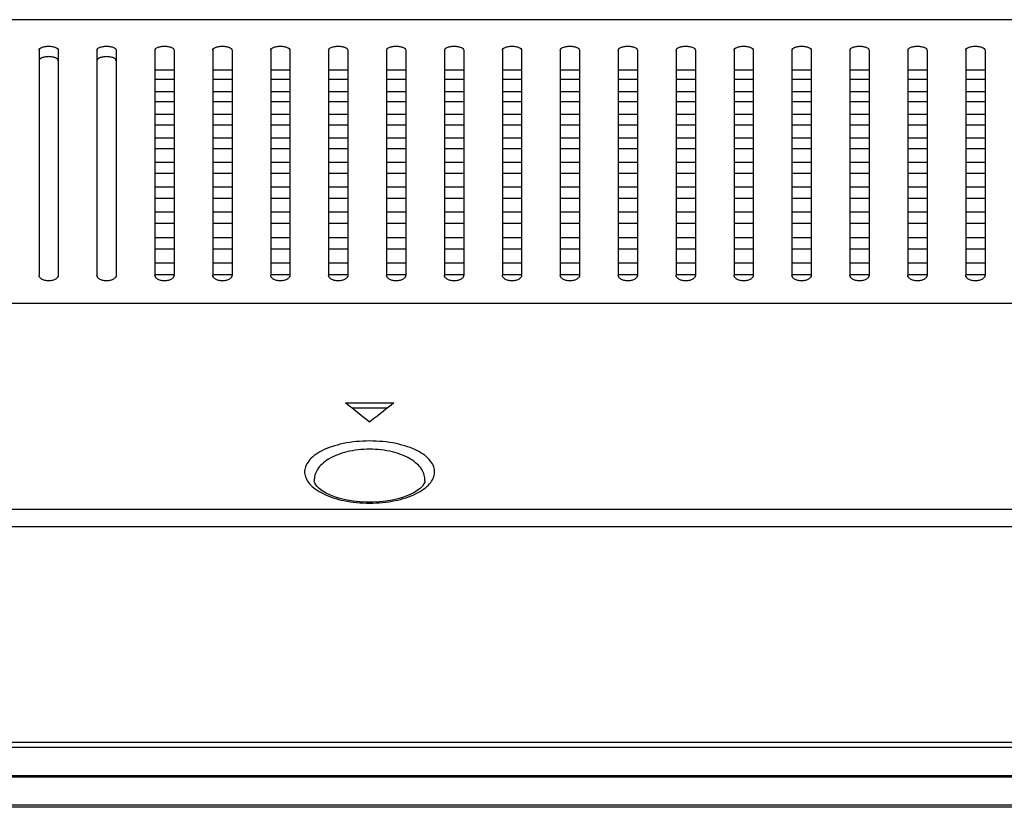
# Model space of a CAD drawing. Units: millimetres. Extents: x -315 to 3884, y -4210 to -2395.
# Drawn here: x 1070 to 1172, y -2823 to -2741 of the extents above; entities that cross this region are included whole.
import ezdxf

# ---------------------------------------------------------------- set-up
doc = ezdxf.new("R2010")
doc.units = ezdxf.units.MM
doc.header["$LTSCALE"] = 65.395
doc.layers.add('7_ALL_FEATURES', color=7, linetype='CONTINUOUS')

msp = doc.modelspace()

# ---------------------------------------------------------------- linework, layer by layer
at = {"layer": '7_ALL_FEATURES', "color": 7, "linetype": 'Continuous'}
for p, q in [((1269.785, -2741.274), (119.722, -2741.274)), ((1072.254, -2744.448), (1072.254, -2767.745)), ((1074.254, -2744.448), (1074.254, -2767.745)), ((1078.254, -2744.448), (1078.254, -2767.745)), ((1080.254, -2744.448), (1080.254, -2767.745)), ((1084.254, -2744.448), (1084.254, -2767.745)), ((1086.254, -2744.448), (1086.254, -2767.745)), ((1090.254, -2744.448), (1090.254, -2767.745)), ((1092.254, -2744.448), (1092.254, -2767.745)), ((1096.254, -2744.448), (1096.254, -2767.745)), ((1098.254, -2744.448), (1098.254, -2767.745)), ((1102.254, -2744.448), (1102.254, -2767.745)), ((1104.254, -2744.448), (1104.254, -2767.745)), ((1108.254, -2744.448), (1108.254, -2767.745)), ((1110.254, -2744.448), (1110.254, -2767.745)), ((1114.254, -2744.448), (1114.254, -2767.745)), ((1116.254, -2744.448), (1116.254, -2767.745)), ((1120.254, -2744.448), (1120.254, -2767.745)), ((1122.254, -2744.448), (1122.254, -2767.745)), ((1126.254, -2744.448), (1126.254, -2767.745)), ((1128.254, -2744.448), (1128.254, -2767.745)), ((1132.254, -2744.448), (1132.254, -2767.745)), ((1134.254, -2744.448), (1134.254, -2767.745)), ((1138.254, -2744.448), (1138.254, -2767.745)), ((1140.254, -2744.448), (1140.254, -2767.745)), ((1144.254, -2744.448), (1144.254, -2767.745)), ((1146.254, -2744.448), (1146.254, -2767.745)), ((1150.254, -2744.448), (1150.254, -2767.745)), ((1152.254, -2744.448), (1152.254, -2767.745)), ((1156.254, -2744.448), (1156.254, -2767.745)), ((1158.254, -2744.448), (1158.254, -2767.745)), ((1162.254, -2744.448), (1162.254, -2767.745)), ((1164.254, -2744.448), (1164.254, -2767.745)), ((1168.254, -2744.448), (1168.254, -2767.745)), ((1170.254, -2744.448), (1170.254, -2767.745)), ((1086.254, -2746.498), (1084.254, -2746.498)), ((1092.254, -2746.498), (1090.254, -2746.498)), ((1098.254, -2746.498), (1096.254, -2746.498)), ((1104.254, -2746.498), (1102.254, -2746.498)), ((1110.254, -2746.498), (1108.254, -2746.498)), ((1116.254, -2746.498), (1114.254, -2746.498)), ((1122.254, -2746.498), (1120.254, -2746.498)), ((1128.254, -2746.498), (1126.254, -2746.498)), ((1134.254, -2746.498), (1132.254, -2746.498)), ((1140.254, -2746.498), (1138.254, -2746.498)), ((1146.254, -2746.498), (1144.254, -2746.498)), ((1152.254, -2746.498), (1150.254, -2746.498)), ((1158.254, -2746.498), (1156.254, -2746.498)), ((1164.254, -2746.498), (1162.254, -2746.498)), ((1170.254, -2746.498), (1168.254, -2746.498)), ((1084.254, -2747.449), (1086.254, -2747.449)), ((1090.254, -2747.449), (1092.254, -2747.449)), ((1096.254, -2747.449), (1098.254, -2747.449)), ((1102.254, -2747.449), (1104.254, -2747.449)), ((1108.254, -2747.449), (1110.254, -2747.449)), ((1114.254, -2747.449), (1116.254, -2747.449)), ((1120.254, -2747.449), (1122.254, -2747.449)), ((1126.254, -2747.449), (1128.254, -2747.449)), ((1132.254, -2747.449), (1134.254, -2747.449)), ((1138.254, -2747.449), (1140.254, -2747.449)), ((1144.254, -2747.449), (1146.254, -2747.449)), ((1150.254, -2747.449), (1152.254, -2747.449)), ((1156.254, -2747.449), (1158.254, -2747.449)), ((1162.254, -2747.449), (1164.254, -2747.449)), ((1168.254, -2747.449), (1170.254, -2747.449)), ((1086.254, -2748.732), (1084.254, -2748.732)), ((1092.254, -2748.732), (1090.254, -2748.732)), ((1098.254, -2748.732), (1096.254, -2748.732)), ((1104.254, -2748.732), (1102.254, -2748.732)), ((1110.254, -2748.732), (1108.254, -2748.732)), ((1116.254, -2748.732), (1114.254, -2748.732)), ((1122.254, -2748.732), (1120.254, -2748.732)), ((1128.254, -2748.732), (1126.254, -2748.732)), ((1134.254, -2748.732), (1132.254, -2748.732)), ((1140.254, -2748.732), (1138.254, -2748.732)), ((1146.254, -2748.732), (1144.254, -2748.732)), ((1152.254, -2748.732), (1150.254, -2748.732)), ((1158.254, -2748.732), (1156.254, -2748.732)), ((1164.254, -2748.732), (1162.254, -2748.732)), ((1170.254, -2748.732), (1168.254, -2748.732)), ((1084.254, -2749.747), (1086.254, -2749.747)), ((1090.254, -2749.747), (1092.254, -2749.747)), ((1096.254, -2749.747), (1098.254, -2749.747)), ((1102.254, -2749.747), (1104.254, -2749.747)), ((1108.254, -2749.747), (1110.254, -2749.747)), ((1114.254, -2749.747), (1116.254, -2749.747)), ((1120.254, -2749.747), (1122.254, -2749.747)), ((1126.254, -2749.747), (1128.254, -2749.747)), ((1132.254, -2749.747), (1134.254, -2749.747)), ((1138.254, -2749.747), (1140.254, -2749.747)), ((1144.254, -2749.747), (1146.254, -2749.747)), ((1150.254, -2749.747), (1152.254, -2749.747)), ((1156.254, -2749.747), (1158.254, -2749.747)), ((1162.254, -2749.747), (1164.254, -2749.747)), ((1168.254, -2749.747), (1170.254, -2749.747)), ((1086.254, -2751.096), (1084.254, -2751.096)), ((1092.254, -2751.096), (1090.254, -2751.096)), ((1098.254, -2751.096), (1096.254, -2751.096)), ((1104.254, -2751.096), (1102.254, -2751.096)), ((1110.254, -2751.096), (1108.254, -2751.096)), ((1116.254, -2751.096), (1114.254, -2751.096)), ((1122.254, -2751.096), (1120.254, -2751.096)), ((1128.254, -2751.096), (1126.254, -2751.096)), ((1134.254, -2751.096), (1132.254, -2751.096)), ((1140.254, -2751.096), (1138.254, -2751.096)), ((1146.254, -2751.096), (1144.254, -2751.096)), ((1152.254, -2751.096), (1150.254, -2751.096)), ((1158.254, -2751.096), (1156.254, -2751.096)), ((1164.254, -2751.096), (1162.254, -2751.096)), ((1170.254, -2751.096), (1168.254, -2751.096)), ((1084.254, -2752.153), (1086.254, -2752.153)), ((1090.254, -2752.153), (1092.254, -2752.153)), ((1096.254, -2752.153), (1098.254, -2752.153)), ((1102.254, -2752.153), (1104.254, -2752.153)), ((1108.254, -2752.153), (1110.254, -2752.153)), ((1114.254, -2752.153), (1116.254, -2752.153)), ((1120.254, -2752.153), (1122.254, -2752.153)), ((1126.254, -2752.153), (1128.254, -2752.153)), ((1132.254, -2752.153), (1134.254, -2752.153)), ((1138.254, -2752.153), (1140.254, -2752.153)), ((1144.254, -2752.153), (1146.254, -2752.153)), ((1150.254, -2752.153), (1152.254, -2752.153)), ((1156.254, -2752.153), (1158.254, -2752.153)), ((1162.254, -2752.153), (1164.254, -2752.153)), ((1168.254, -2752.153), (1170.254, -2752.153)), ((1086.254, -2753.548), (1084.254, -2753.548)), ((1092.254, -2753.548), (1090.254, -2753.548)), ((1098.254, -2753.548), (1096.254, -2753.548)), ((1104.254, -2753.548), (1102.254, -2753.548)), ((1110.254, -2753.548), (1108.254, -2753.548)), ((1116.254, -2753.548), (1114.254, -2753.548)), ((1122.254, -2753.548), (1120.254, -2753.548)), ((1128.254, -2753.548), (1126.254, -2753.548)), ((1134.254, -2753.548), (1132.254, -2753.548)), ((1140.254, -2753.548), (1138.254, -2753.548)), ((1146.254, -2753.548), (1144.254, -2753.548)), ((1152.254, -2753.548), (1150.254, -2753.548)), ((1158.254, -2753.548), (1156.254, -2753.548)), ((1164.254, -2753.548), (1162.254, -2753.548)), ((1170.254, -2753.548), (1168.254, -2753.548)), ((1084.254, -2754.634), (1086.254, -2754.634)), ((1090.254, -2754.634), (1092.254, -2754.634)), ((1096.254, -2754.634), (1098.254, -2754.634)), ((1102.254, -2754.634), (1104.254, -2754.634)), ((1108.254, -2754.634), (1110.254, -2754.634)), ((1114.254, -2754.634), (1116.254, -2754.634)), ((1120.254, -2754.634), (1122.254, -2754.634)), ((1126.254, -2754.634), (1128.254, -2754.634)), ((1132.254, -2754.634), (1134.254, -2754.634)), ((1138.254, -2754.634), (1140.254, -2754.634)), ((1144.254, -2754.634), (1146.254, -2754.634)), ((1150.254, -2754.634), (1152.254, -2754.634)), ((1156.254, -2754.634), (1158.254, -2754.634)), ((1162.254, -2754.634), (1164.254, -2754.634)), ((1168.254, -2754.634), (1170.254, -2754.634)), ((1086.254, -2756.062), (1084.254, -2756.062)), ((1092.254, -2756.062), (1090.254, -2756.062)), ((1098.254, -2756.062), (1096.254, -2756.062)), ((1104.254, -2756.062), (1102.254, -2756.062)), ((1110.254, -2756.062), (1108.254, -2756.062)), ((1116.254, -2756.062), (1114.254, -2756.062)), ((1122.254, -2756.062), (1120.254, -2756.062)), ((1128.254, -2756.062), (1126.254, -2756.062)), ((1134.254, -2756.062), (1132.254, -2756.062)), ((1140.254, -2756.062), (1138.254, -2756.062)), ((1146.254, -2756.062), (1144.254, -2756.062)), ((1152.254, -2756.062), (1150.254, -2756.062)), ((1158.254, -2756.062), (1156.254, -2756.062)), ((1164.254, -2756.062), (1162.254, -2756.062)), ((1170.254, -2756.062), (1168.254, -2756.062)), ((1084.254, -2757.171), (1086.254, -2757.171)), ((1090.254, -2757.171), (1092.254, -2757.171)), ((1096.254, -2757.171), (1098.254, -2757.171)), ((1102.254, -2757.171), (1104.254, -2757.171)), ((1108.254, -2757.171), (1110.254, -2757.171)), ((1114.254, -2757.171), (1116.254, -2757.171)), ((1120.254, -2757.171), (1122.254, -2757.171)), ((1126.254, -2757.171), (1128.254, -2757.171)), ((1132.254, -2757.171), (1134.254, -2757.171)), ((1138.254, -2757.171), (1140.254, -2757.171)), ((1144.254, -2757.171), (1146.254, -2757.171)), ((1150.254, -2757.171), (1152.254, -2757.171)), ((1156.254, -2757.171), (1158.254, -2757.171)), ((1162.254, -2757.171), (1164.254, -2757.171)), ((1168.254, -2757.171), (1170.254, -2757.171)), ((1086.254, -2758.625), (1084.254, -2758.625)), ((1092.254, -2758.625), (1090.254, -2758.625)), ((1098.254, -2758.625), (1096.254, -2758.625)), ((1104.254, -2758.625), (1102.254, -2758.625)), ((1110.254, -2758.625), (1108.254, -2758.625)), ((1116.254, -2758.625), (1114.254, -2758.625)), ((1122.254, -2758.625), (1120.254, -2758.625)), ((1128.254, -2758.625), (1126.254, -2758.625)), ((1134.254, -2758.625), (1132.254, -2758.625)), ((1140.254, -2758.625), (1138.254, -2758.625)), ((1146.254, -2758.625), (1144.254, -2758.625)), ((1152.254, -2758.625), (1150.254, -2758.625)), ((1158.254, -2758.625), (1156.254, -2758.625)), ((1164.254, -2758.625), (1162.254, -2758.625)), ((1170.254, -2758.625), (1168.254, -2758.625)), ((1084.254, -2759.751), (1086.254, -2759.751)), ((1090.254, -2759.751), (1092.254, -2759.751)), ((1096.254, -2759.751), (1098.254, -2759.751)), ((1102.254, -2759.751), (1104.254, -2759.751)), ((1108.254, -2759.751), (1110.254, -2759.751)), ((1114.254, -2759.751), (1116.254, -2759.751)), ((1120.254, -2759.751), (1122.254, -2759.751)), ((1126.254, -2759.751), (1128.254, -2759.751)), ((1132.254, -2759.751), (1134.254, -2759.751)), ((1138.254, -2759.751), (1140.254, -2759.751)), ((1144.254, -2759.751), (1146.254, -2759.751)), ((1150.254, -2759.751), (1152.254, -2759.751)), ((1156.254, -2759.751), (1158.254, -2759.751)), ((1162.254, -2759.751), (1164.254, -2759.751)), ((1168.254, -2759.751), (1170.254, -2759.751)), ((1086.254, -2761.226), (1084.254, -2761.226)), ((1092.254, -2761.226), (1090.254, -2761.226)), ((1098.254, -2761.226), (1096.254, -2761.226)), ((1104.254, -2761.226), (1102.254, -2761.226)), ((1110.254, -2761.226), (1108.254, -2761.226)), ((1116.254, -2761.226), (1114.254, -2761.226)), ((1122.254, -2761.226), (1120.254, -2761.226)), ((1128.254, -2761.226), (1126.254, -2761.226)), ((1134.254, -2761.226), (1132.254, -2761.226)), ((1140.254, -2761.226), (1138.254, -2761.226)), ((1146.254, -2761.226), (1144.254, -2761.226)), ((1152.254, -2761.226), (1150.254, -2761.226)), ((1158.254, -2761.226), (1156.254, -2761.226)), ((1164.254, -2761.226), (1162.254, -2761.226)), ((1170.254, -2761.226), (1168.254, -2761.226)), ((1084.254, -2762.366), (1086.254, -2762.366)), ((1090.254, -2762.366), (1092.254, -2762.366)), ((1096.254, -2762.366), (1098.254, -2762.366)), ((1102.254, -2762.366), (1104.254, -2762.366)), ((1108.254, -2762.366), (1110.254, -2762.366)), ((1114.254, -2762.366), (1116.254, -2762.366)), ((1120.254, -2762.366), (1122.254, -2762.366)), ((1126.254, -2762.366), (1128.254, -2762.366)), ((1132.254, -2762.366), (1134.254, -2762.366)), ((1138.254, -2762.366), (1140.254, -2762.366)), ((1144.254, -2762.366), (1146.254, -2762.366)), ((1150.254, -2762.366), (1152.254, -2762.366)), ((1156.254, -2762.366), (1158.254, -2762.366)), ((1162.254, -2762.366), (1164.254, -2762.366)), ((1168.254, -2762.366), (1170.254, -2762.366)), ((1086.254, -2763.858), (1084.254, -2763.858)), ((1092.254, -2763.858), (1090.254, -2763.858)), ((1098.254, -2763.858), (1096.254, -2763.858)), ((1104.254, -2763.858), (1102.254, -2763.858)), ((1110.254, -2763.858), (1108.254, -2763.858)), ((1116.254, -2763.858), (1114.254, -2763.858)), ((1122.254, -2763.858), (1120.254, -2763.858)), ((1128.254, -2763.858), (1126.254, -2763.858)), ((1134.254, -2763.858), (1132.254, -2763.858)), ((1140.254, -2763.858), (1138.254, -2763.858)), ((1146.254, -2763.858), (1144.254, -2763.858)), ((1152.254, -2763.858), (1150.254, -2763.858)), ((1158.254, -2763.858), (1156.254, -2763.858)), ((1164.254, -2763.858), (1162.254, -2763.858)), ((1170.254, -2763.858), (1168.254, -2763.858)), ((1084.254, -2765.01), (1086.254, -2765.01)), ((1090.254, -2765.01), (1092.254, -2765.01)), ((1096.254, -2765.01), (1098.254, -2765.01)), ((1102.254, -2765.01), (1104.254, -2765.01)), ((1108.254, -2765.01), (1110.254, -2765.01)), ((1114.254, -2765.01), (1116.254, -2765.01)), ((1120.254, -2765.01), (1122.254, -2765.01)), ((1126.254, -2765.01), (1128.254, -2765.01)), ((1132.254, -2765.01), (1134.254, -2765.01)), ((1138.254, -2765.01), (1140.254, -2765.01)), ((1144.254, -2765.01), (1146.254, -2765.01)), ((1150.254, -2765.01), (1152.254, -2765.01)), ((1156.254, -2765.01), (1158.254, -2765.01)), ((1162.254, -2765.01), (1164.254, -2765.01)), ((1168.254, -2765.01), (1170.254, -2765.01)), ((1086.254, -2766.515), (1084.254, -2766.515)), ((1092.254, -2766.515), (1090.254, -2766.515)), ((1098.254, -2766.515), (1096.254, -2766.515)), ((1104.254, -2766.515), (1102.254, -2766.515)), ((1110.254, -2766.515), (1108.254, -2766.515)), ((1116.254, -2766.515), (1114.254, -2766.515)), ((1122.254, -2766.515), (1120.254, -2766.515)), ((1128.254, -2766.515), (1126.254, -2766.515)), ((1134.254, -2766.515), (1132.254, -2766.515)), ((1140.254, -2766.515), (1138.254, -2766.515)), ((1146.254, -2766.515), (1144.254, -2766.515)), ((1152.254, -2766.515), (1150.254, -2766.515)), ((1158.254, -2766.515), (1156.254, -2766.515)), ((1164.254, -2766.515), (1162.254, -2766.515)), ((1170.254, -2766.515), (1168.254, -2766.515)), ((1084.254, -2767.678), (1086.254, -2767.678)), ((1090.254, -2767.678), (1092.254, -2767.678)), ((1096.254, -2767.678), (1098.254, -2767.678)), ((1102.254, -2767.678), (1104.254, -2767.678)), ((1108.254, -2767.678), (1110.254, -2767.678)), ((1114.254, -2767.678), (1116.254, -2767.678)), ((1120.254, -2767.678), (1122.254, -2767.678)), ((1126.254, -2767.678), (1128.254, -2767.678)), ((1132.254, -2767.678), (1134.254, -2767.678)), ((1138.254, -2767.678), (1140.254, -2767.678)), ((1144.254, -2767.678), (1146.254, -2767.678)), ((1150.254, -2767.678), (1152.254, -2767.678)), ((1156.254, -2767.678), (1158.254, -2767.678)), ((1162.254, -2767.678), (1164.254, -2767.678)), ((1168.254, -2767.678), (1170.254, -2767.678)), ((1449.021, -2770.674), (72.154, -2770.674)), ((1104.004, -2780.984), (1109.004, -2780.984)), ((1104.271, -2781.194), (1104.004, -2780.984)), ((1108.307, -2781.534), (1104.7, -2781.534)), ((1109.004, -2780.984), (1108.736, -2781.194)), ((1463.892, -2792.024), (29.115, -2792.024)), ((1463.892, -2793.832), (29.115, -2793.832)), ((1470.662, -2816.174), (22.346, -2816.174)), ((1475.454, -2816.674), (17.554, -2816.674)), ((22.054, -2819.58), (1470.954, -2819.58)), ((1470.954, -2819.758), (22.054, -2819.758)), ((1473.048, -2822.874), (19.96, -2822.874)), ((22.054, -2822.613), (1470.954, -2822.613))]:
    msp.add_line(p, q, dxfattribs=at)
msp.add_lwpolyline([(1112.239, -2789.046), (1112.216, -2789.179), (1112.133, -2789.374), (1111.973, -2789.597), (1111.732, -2789.837), (1111.411, -2790.08), (1111.012, -2790.316), (1110.545, -2790.536), (1110.019, -2790.734), (1109.443, -2790.905), (1108.828, -2791.044), (1108.182, -2791.151), (1107.516, -2791.222), (1106.838, -2791.258), (1106.155, -2791.257), (1105.477, -2791.221), (1104.812, -2791.149), (1104.166, -2791.042), (1103.551, -2790.902), (1102.977, -2790.73), (1102.452, -2790.532), (1101.986, -2790.311), (1101.589, -2790.075), (1101.269, -2789.832), (1101.03, -2789.592), (1100.872, -2789.369), (1100.79, -2789.176), (1100.768, -2789.046)], dxfattribs=at)
for centre, start, end in [((889.164, -3054.168), 51.29129, 51.76148), ((1323.843, -3054.168), 128.23852, 128.70871)]:
    msp.add_arc(centre, 347.542, start, end, dxfattribs=at)
for points, knots in [([(1072.254, -2744.448), (1072.254, -2744.312), (1072.458, -2744.168), (1072.686, -2744.089), (1072.928, -2744.032), (1073.254, -2744.006), (1073.579, -2744.032), (1073.822, -2744.089), (1074.049, -2744.168), (1074.254, -2744.312), (1074.254, -2744.448)], [0, 0, 0, 0, 0.1781224, 0.2477104, 0.3261823, 0.5000022, 0.6738191, 0.7522927, 0.8218803, 1, 1, 1, 1]), ([(1078.254, -2744.448), (1078.254, -2744.312), (1078.458, -2744.168), (1078.686, -2744.089), (1078.928, -2744.032), (1079.254, -2744.006), (1079.579, -2744.032), (1079.822, -2744.089), (1080.049, -2744.168), (1080.254, -2744.312), (1080.254, -2744.448)], [0, 0, 0, 0, 0.1781224, 0.2477104, 0.3261823, 0.5000022, 0.6738191, 0.7522927, 0.8218803, 1, 1, 1, 1]), ([(1084.254, -2744.448), (1084.254, -2744.312), (1084.458, -2744.168), (1084.686, -2744.089), (1084.928, -2744.032), (1085.254, -2744.006), (1085.579, -2744.032), (1085.822, -2744.089), (1086.049, -2744.168), (1086.254, -2744.312), (1086.254, -2744.448)], [0, 0, 0, 0, 0.1781224, 0.2477104, 0.3261823, 0.5000022, 0.6738191, 0.7522927, 0.8218803, 1, 1, 1, 1]), ([(1090.254, -2744.448), (1090.254, -2744.312), (1090.458, -2744.168), (1090.686, -2744.089), (1090.928, -2744.032), (1091.254, -2744.006), (1091.579, -2744.032), (1091.822, -2744.089), (1092.049, -2744.168), (1092.254, -2744.312), (1092.254, -2744.448)], [0, 0, 0, 0, 0.1781224, 0.2477104, 0.3261823, 0.5000022, 0.6738191, 0.7522927, 0.8218803, 1, 1, 1, 1]), ([(1096.254, -2744.448), (1096.254, -2744.312), (1096.458, -2744.168), (1096.686, -2744.089), (1096.928, -2744.032), (1097.254, -2744.006), (1097.579, -2744.032), (1097.822, -2744.089), (1098.049, -2744.168), (1098.254, -2744.312), (1098.254, -2744.448)], [0, 0, 0, 0, 0.1781224, 0.2477104, 0.3261823, 0.5000022, 0.6738191, 0.7522927, 0.8218803, 1, 1, 1, 1]), ([(1102.254, -2744.448), (1102.254, -2744.312), (1102.458, -2744.168), (1102.686, -2744.089), (1102.928, -2744.032), (1103.254, -2744.006), (1103.579, -2744.032), (1103.822, -2744.089), (1104.049, -2744.168), (1104.254, -2744.312), (1104.254, -2744.448)], [0, 0, 0, 0, 0.1781224, 0.2477104, 0.3261823, 0.5000022, 0.6738191, 0.7522927, 0.8218803, 1, 1, 1, 1]), ([(1108.254, -2744.448), (1108.254, -2744.312), (1108.458, -2744.168), (1108.686, -2744.089), (1108.928, -2744.032), (1109.254, -2744.006), (1109.579, -2744.032), (1109.822, -2744.089), (1110.049, -2744.168), (1110.254, -2744.312), (1110.254, -2744.448)], [0, 0, 0, 0, 0.1781224, 0.2477104, 0.3261823, 0.5000022, 0.6738191, 0.7522927, 0.8218803, 1, 1, 1, 1]), ([(1114.254, -2744.448), (1114.254, -2744.312), (1114.458, -2744.168), (1114.686, -2744.089), (1114.928, -2744.032), (1115.254, -2744.006), (1115.579, -2744.032), (1115.822, -2744.089), (1116.049, -2744.168), (1116.254, -2744.312), (1116.254, -2744.448)], [0, 0, 0, 0, 0.1781224, 0.2477104, 0.3261823, 0.5000022, 0.6738191, 0.7522927, 0.8218803, 1, 1, 1, 1]), ([(1120.254, -2744.448), (1120.254, -2744.312), (1120.458, -2744.168), (1120.686, -2744.089), (1120.928, -2744.032), (1121.254, -2744.006), (1121.579, -2744.032), (1121.822, -2744.089), (1122.049, -2744.168), (1122.254, -2744.312), (1122.254, -2744.448)], [0, 0, 0, 0, 0.1781224, 0.2477104, 0.3261823, 0.5000022, 0.6738191, 0.7522927, 0.8218803, 1, 1, 1, 1]), ([(1126.254, -2744.448), (1126.254, -2744.312), (1126.458, -2744.168), (1126.686, -2744.089), (1126.928, -2744.032), (1127.254, -2744.006), (1127.579, -2744.032), (1127.822, -2744.089), (1128.049, -2744.168), (1128.254, -2744.312), (1128.254, -2744.448)], [0, 0, 0, 0, 0.1781224, 0.2477104, 0.3261823, 0.5000022, 0.6738191, 0.7522927, 0.8218803, 1, 1, 1, 1]), ([(1132.254, -2744.448), (1132.254, -2744.312), (1132.458, -2744.168), (1132.686, -2744.089), (1132.928, -2744.032), (1133.254, -2744.006), (1133.579, -2744.032), (1133.822, -2744.089), (1134.049, -2744.168), (1134.254, -2744.312), (1134.254, -2744.448)], [0, 0, 0, 0, 0.1781224, 0.2477104, 0.3261823, 0.5000022, 0.6738191, 0.7522927, 0.8218803, 1, 1, 1, 1]), ([(1138.254, -2744.448), (1138.254, -2744.312), (1138.458, -2744.168), (1138.686, -2744.089), (1138.928, -2744.032), (1139.254, -2744.006), (1139.579, -2744.032), (1139.822, -2744.089), (1140.049, -2744.168), (1140.254, -2744.312), (1140.254, -2744.448)], [0, 0, 0, 0, 0.1781224, 0.2477104, 0.3261823, 0.5000022, 0.6738191, 0.7522927, 0.8218803, 1, 1, 1, 1]), ([(1144.254, -2744.448), (1144.254, -2744.312), (1144.458, -2744.168), (1144.686, -2744.089), (1144.928, -2744.032), (1145.254, -2744.006), (1145.579, -2744.032), (1145.822, -2744.089), (1146.049, -2744.168), (1146.254, -2744.312), (1146.254, -2744.448)], [0, 0, 0, 0, 0.1781224, 0.2477104, 0.3261823, 0.5000022, 0.6738191, 0.7522927, 0.8218803, 1, 1, 1, 1]), ([(1150.254, -2744.448), (1150.254, -2744.312), (1150.458, -2744.168), (1150.686, -2744.089), (1150.928, -2744.032), (1151.254, -2744.006), (1151.579, -2744.032), (1151.822, -2744.089), (1152.049, -2744.168), (1152.254, -2744.312), (1152.254, -2744.448)], [0, 0, 0, 0, 0.1781224, 0.2477104, 0.3261823, 0.5000022, 0.6738191, 0.7522927, 0.8218803, 1, 1, 1, 1]), ([(1156.254, -2744.448), (1156.254, -2744.312), (1156.458, -2744.168), (1156.686, -2744.089), (1156.928, -2744.032), (1157.254, -2744.006), (1157.579, -2744.032), (1157.822, -2744.089), (1158.049, -2744.168), (1158.254, -2744.312), (1158.254, -2744.448)], [0, 0, 0, 0, 0.1781224, 0.2477104, 0.3261823, 0.5000022, 0.6738191, 0.7522927, 0.8218803, 1, 1, 1, 1]), ([(1162.254, -2744.448), (1162.254, -2744.312), (1162.458, -2744.168), (1162.686, -2744.089), (1162.928, -2744.032), (1163.254, -2744.006), (1163.579, -2744.032), (1163.822, -2744.089), (1164.049, -2744.168), (1164.254, -2744.312), (1164.254, -2744.448)], [0, 0, 0, 0, 0.1781224, 0.2477104, 0.3261823, 0.5000022, 0.6738191, 0.7522927, 0.8218803, 1, 1, 1, 1]), ([(1168.254, -2744.448), (1168.254, -2744.312), (1168.458, -2744.168), (1168.686, -2744.089), (1168.928, -2744.032), (1169.254, -2744.006), (1169.579, -2744.032), (1169.822, -2744.089), (1170.049, -2744.168), (1170.254, -2744.312), (1170.254, -2744.448)], [0, 0, 0, 0, 0.1781224, 0.2477104, 0.3261823, 0.5000022, 0.6738191, 0.7522927, 0.8218803, 1, 1, 1, 1]), ([(1074.254, -2745.541), (1074.254, -2745.404), (1074.05, -2745.258), (1073.822, -2745.178), (1073.58, -2745.12), (1073.254, -2745.094), (1072.927, -2745.12), (1072.685, -2745.178), (1072.457, -2745.258), (1072.254, -2745.404), (1072.254, -2745.541)], [0, 0, 0, 0, 0.1786227, 0.2481197, 0.3264661, 0.5000003, 0.6735342, 0.7518807, 0.8213776, 1, 1, 1, 1]), ([(1080.254, -2745.541), (1080.254, -2745.404), (1080.05, -2745.258), (1079.822, -2745.178), (1079.58, -2745.12), (1079.254, -2745.094), (1078.927, -2745.12), (1078.685, -2745.178), (1078.457, -2745.258), (1078.254, -2745.404), (1078.254, -2745.541)], [0, 0, 0, 0, 0.1786227, 0.2481197, 0.3264661, 0.5000003, 0.6735342, 0.7518807, 0.8213776, 1, 1, 1, 1]), ([(1074.254, -2767.745), (1074.254, -2767.818), (1074.194, -2767.984), (1073.972, -2768.171), (1073.646, -2768.299), (1073.254, -2768.345), (1072.861, -2768.299), (1072.535, -2768.171), (1072.313, -2767.984), (1072.254, -2767.818), (1072.254, -2767.745)], [0, 0, 0, 0, 0.0877371, 0.1967906, 0.3365308, 0.5000013, 0.6634681, 0.8032095, 0.9122614, 1, 1, 1, 1]), ([(1080.254, -2767.745), (1080.254, -2767.818), (1080.194, -2767.984), (1079.972, -2768.171), (1079.646, -2768.299), (1079.254, -2768.345), (1078.861, -2768.299), (1078.535, -2768.171), (1078.313, -2767.984), (1078.254, -2767.818), (1078.254, -2767.745)], [0, 0, 0, 0, 0.0877371, 0.1967906, 0.3365308, 0.5000013, 0.6634681, 0.8032095, 0.9122614, 1, 1, 1, 1]), ([(1086.254, -2767.745), (1086.254, -2767.818), (1086.194, -2767.984), (1085.972, -2768.171), (1085.646, -2768.299), (1085.254, -2768.345), (1084.861, -2768.299), (1084.535, -2768.171), (1084.313, -2767.984), (1084.254, -2767.818), (1084.254, -2767.745)], [0, 0, 0, 0, 0.0877371, 0.1967906, 0.3365308, 0.5000013, 0.6634681, 0.8032095, 0.9122614, 1, 1, 1, 1]), ([(1092.254, -2767.745), (1092.254, -2767.818), (1092.194, -2767.984), (1091.972, -2768.171), (1091.646, -2768.299), (1091.254, -2768.345), (1090.861, -2768.299), (1090.535, -2768.171), (1090.313, -2767.984), (1090.254, -2767.818), (1090.254, -2767.745)], [0, 0, 0, 0, 0.0877371, 0.1967906, 0.3365308, 0.5000013, 0.6634681, 0.8032095, 0.9122614, 1, 1, 1, 1]), ([(1098.254, -2767.745), (1098.254, -2767.818), (1098.194, -2767.984), (1097.972, -2768.171), (1097.646, -2768.299), (1097.254, -2768.345), (1096.861, -2768.299), (1096.535, -2768.171), (1096.313, -2767.984), (1096.254, -2767.818), (1096.254, -2767.745)], [0, 0, 0, 0, 0.0877371, 0.1967906, 0.3365308, 0.5000013, 0.6634681, 0.8032095, 0.9122614, 1, 1, 1, 1]), ([(1104.254, -2767.745), (1104.254, -2767.818), (1104.194, -2767.984), (1103.972, -2768.171), (1103.646, -2768.299), (1103.254, -2768.345), (1102.861, -2768.299), (1102.535, -2768.171), (1102.313, -2767.984), (1102.254, -2767.818), (1102.254, -2767.745)], [0, 0, 0, 0, 0.0877371, 0.1967906, 0.3365308, 0.5000013, 0.6634681, 0.8032095, 0.9122614, 1, 1, 1, 1]), ([(1110.254, -2767.745), (1110.254, -2767.818), (1110.194, -2767.984), (1109.972, -2768.171), (1109.646, -2768.299), (1109.254, -2768.345), (1108.861, -2768.299), (1108.535, -2768.171), (1108.313, -2767.984), (1108.254, -2767.818), (1108.254, -2767.745)], [0, 0, 0, 0, 0.0877371, 0.1967906, 0.3365308, 0.5000013, 0.6634681, 0.8032095, 0.9122614, 1, 1, 1, 1]), ([(1116.254, -2767.745), (1116.254, -2767.818), (1116.194, -2767.984), (1115.972, -2768.171), (1115.646, -2768.299), (1115.254, -2768.345), (1114.861, -2768.299), (1114.535, -2768.171), (1114.313, -2767.984), (1114.254, -2767.818), (1114.254, -2767.745)], [0, 0, 0, 0, 0.0877371, 0.1967906, 0.3365308, 0.5000013, 0.6634681, 0.8032095, 0.9122614, 1, 1, 1, 1]), ([(1122.254, -2767.745), (1122.254, -2767.818), (1122.194, -2767.984), (1121.972, -2768.171), (1121.646, -2768.299), (1121.254, -2768.345), (1120.861, -2768.299), (1120.535, -2768.171), (1120.313, -2767.984), (1120.254, -2767.818), (1120.254, -2767.745)], [0, 0, 0, 0, 0.0877371, 0.1967906, 0.3365308, 0.5000013, 0.6634681, 0.8032095, 0.9122614, 1, 1, 1, 1]), ([(1128.254, -2767.745), (1128.254, -2767.818), (1128.194, -2767.984), (1127.972, -2768.171), (1127.646, -2768.299), (1127.254, -2768.345), (1126.861, -2768.299), (1126.535, -2768.171), (1126.313, -2767.984), (1126.254, -2767.818), (1126.254, -2767.745)], [0, 0, 0, 0, 0.0877371, 0.1967906, 0.3365308, 0.5000013, 0.6634681, 0.8032095, 0.9122614, 1, 1, 1, 1]), ([(1134.254, -2767.745), (1134.254, -2767.818), (1134.194, -2767.984), (1133.972, -2768.171), (1133.646, -2768.299), (1133.254, -2768.345), (1132.861, -2768.299), (1132.535, -2768.171), (1132.313, -2767.984), (1132.254, -2767.818), (1132.254, -2767.745)], [0, 0, 0, 0, 0.0877371, 0.1967906, 0.3365308, 0.5000013, 0.6634681, 0.8032095, 0.9122614, 1, 1, 1, 1]), ([(1140.254, -2767.745), (1140.254, -2767.818), (1140.194, -2767.984), (1139.972, -2768.171), (1139.646, -2768.299), (1139.254, -2768.345), (1138.861, -2768.299), (1138.535, -2768.171), (1138.313, -2767.984), (1138.254, -2767.818), (1138.254, -2767.745)], [0, 0, 0, 0, 0.0877371, 0.1967906, 0.3365308, 0.5000013, 0.6634681, 0.8032095, 0.9122614, 1, 1, 1, 1]), ([(1146.254, -2767.745), (1146.254, -2767.818), (1146.194, -2767.984), (1145.972, -2768.171), (1145.646, -2768.299), (1145.254, -2768.345), (1144.861, -2768.299), (1144.535, -2768.171), (1144.313, -2767.984), (1144.254, -2767.818), (1144.254, -2767.745)], [0, 0, 0, 0, 0.0877371, 0.1967906, 0.3365308, 0.5000013, 0.6634681, 0.8032095, 0.9122614, 1, 1, 1, 1]), ([(1152.254, -2767.745), (1152.254, -2767.818), (1152.194, -2767.984), (1151.972, -2768.171), (1151.646, -2768.299), (1151.254, -2768.345), (1150.861, -2768.299), (1150.535, -2768.171), (1150.313, -2767.984), (1150.254, -2767.818), (1150.254, -2767.745)], [0, 0, 0, 0, 0.0877371, 0.1967906, 0.3365308, 0.5000013, 0.6634681, 0.8032095, 0.9122614, 1, 1, 1, 1]), ([(1158.254, -2767.745), (1158.254, -2767.818), (1158.194, -2767.984), (1157.972, -2768.171), (1157.646, -2768.299), (1157.254, -2768.345), (1156.861, -2768.299), (1156.535, -2768.171), (1156.313, -2767.984), (1156.254, -2767.818), (1156.254, -2767.745)], [0, 0, 0, 0, 0.0877371, 0.1967906, 0.3365308, 0.5000013, 0.6634681, 0.8032095, 0.9122614, 1, 1, 1, 1]), ([(1164.254, -2767.745), (1164.254, -2767.818), (1164.194, -2767.984), (1163.972, -2768.171), (1163.646, -2768.299), (1163.254, -2768.345), (1162.861, -2768.299), (1162.535, -2768.171), (1162.313, -2767.984), (1162.254, -2767.818), (1162.254, -2767.745)], [0, 0, 0, 0, 0.0877371, 0.1967906, 0.3365308, 0.5000013, 0.6634681, 0.8032095, 0.9122614, 1, 1, 1, 1]), ([(1170.254, -2767.745), (1170.254, -2767.818), (1170.194, -2767.984), (1169.972, -2768.171), (1169.646, -2768.299), (1169.254, -2768.345), (1168.861, -2768.299), (1168.535, -2768.171), (1168.313, -2767.984), (1168.254, -2767.818), (1168.254, -2767.745)], [0, 0, 0, 0, 0.0877371, 0.1967906, 0.3365308, 0.5000013, 0.6634681, 0.8032095, 0.9122614, 1, 1, 1, 1]), ([(1113.237, -2788.197), (1113.248, -2787.992), (1113.18, -2787.553), (1112.819, -2786.943), (1112.226, -2786.386), (1111.414, -2785.893), (1110.399, -2785.479), (1108.757, -2785.045), (1106.504, -2784.837), (1104.25, -2785.045), (1102.608, -2785.479), (1101.593, -2785.893), (1100.781, -2786.386), (1100.188, -2786.943), (1099.827, -2787.553), (1099.759, -2787.992), (1099.77, -2788.197)], [0, 0, 0, 0, 0.0379152, 0.0796869, 0.1287031, 0.1867665, 0.2543123, 0.3305595, 0.5, 0.6694406, 0.7456877, 0.8132335, 0.8712969, 0.9203131, 0.9620848, 1, 1, 1, 1]), ([(1112.239, -2789.047), (1112.249, -2788.846), (1112.199, -2788.423), (1111.91, -2787.821), (1111.418, -2787.263), (1110.444, -2786.556), (1108.775, -2785.937), (1106.504, -2785.686), (1104.232, -2785.937), (1102.563, -2786.556), (1101.589, -2787.263), (1101.098, -2787.821), (1100.808, -2788.423), (1100.758, -2788.846), (1100.769, -2789.047)], [0, 0, 0, 0, 0.0418509, 0.08646, 0.1367172, 0.1945406, 0.3347583, 0.5, 0.6652417, 0.8054594, 0.8632828, 0.91354, 0.9581491, 1, 1, 1, 1]), ([(1099.77, -2788.197), (1099.78, -2788.399), (1099.891, -2788.826), (1100.287, -2789.409), (1100.898, -2789.945), (1102.06, -2790.624), (1103.96, -2791.207), (1106.504, -2791.446), (1109.047, -2791.207), (1110.947, -2790.624), (1112.11, -2789.945), (1112.72, -2789.409), (1113.116, -2788.826), (1113.227, -2788.399), (1113.237, -2788.197)], [0, 0, 0, 0, 0.0380181, 0.0807001, 0.1307526, 0.1895198, 0.3327267, 0.5, 0.6672734, 0.8104802, 0.8692474, 0.9192999, 0.9619819, 1, 1, 1, 1])]:
    msp.add_open_spline(points, degree=3, knots=knots, dxfattribs=at)

doc.saveas('drawing.dxf')
